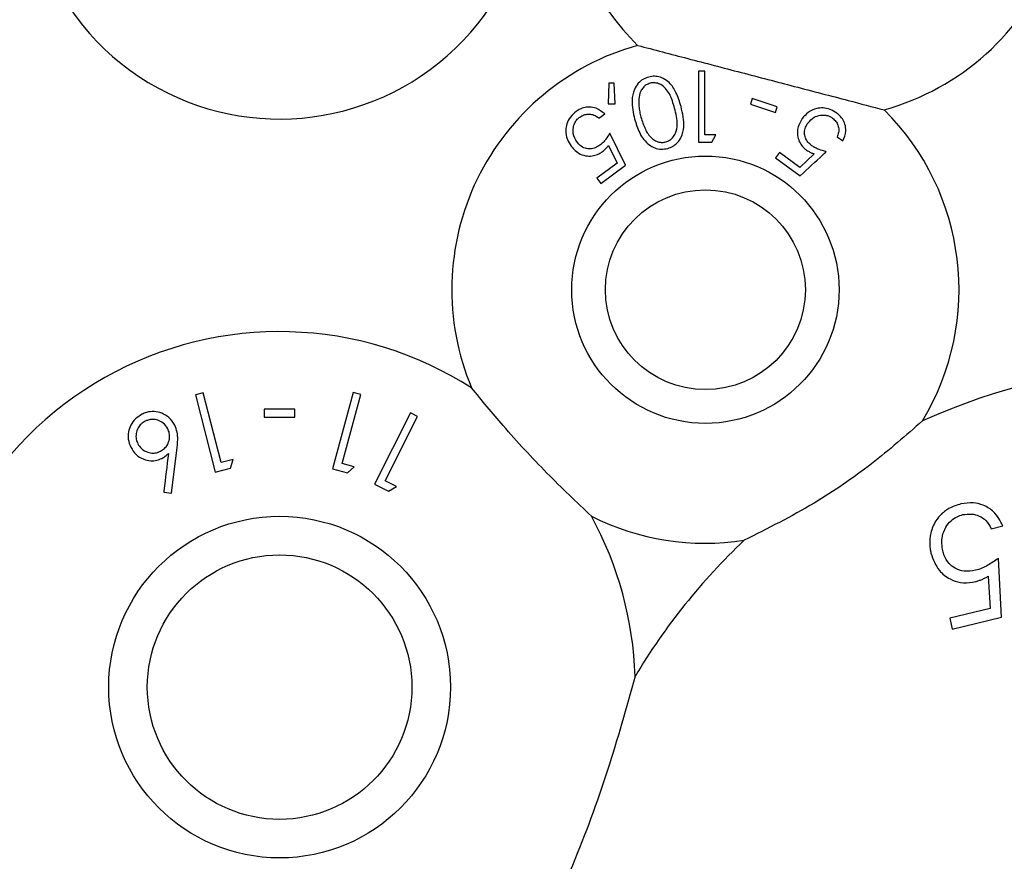
# Model space of a CAD drawing. Units: millimetres. Extents: x 105 to 4150, y 50 to 2920.
# Drawn here: x 984 to 1013, y 601 to 626 of the extents above; entities that cross this region are included whole.
import ezdxf

# ---------------------------------------------------------------- set-up
doc = ezdxf.new("R2010")
doc.units = ezdxf.units.MM
doc.header["$LTSCALE"] = 10

msp = doc.modelspace()

# ---------------------------------------------------------------- linework, layer by layer
at = {"color": 7, "linetype": 'Continuous', "lineweight": 25}
for p, q in [((1003.829, 624.543), (1003.829, 622.426)), ((1004.019, 624.543), (1003.829, 624.543)), ((1004.019, 622.643), (1004.019, 624.543)), ((1001.16, 624.178), (1001.132, 623.568)), ((1001.313, 624.185), (1001.16, 624.178)), ((1001.345, 623.569), (1001.313, 624.185)), ((1005.432, 623.72), (1005.377, 623.555)), ((1006.175, 623.472), (1005.432, 623.72)), ((1001.132, 623.568), (1001.345, 623.569)), ((1005.377, 623.555), (1006.12, 623.307)), ((1006.12, 623.307), (1006.175, 623.472)), ((1000.858, 623.135), (1001.032, 623.263)), ((1001.649, 621.734), (1001.186, 622.691)), ((1004.221, 622.426), (1004.345, 622.643)), ((1007.96, 622.586), (1008.134, 622.458)), ((1001.143, 622.324), (1001.4, 621.799)), ((1006.247, 622.114), (1006.128, 621.953)), ((1006.128, 621.953), (1006.863, 621.415)), ((1006.851, 621.672), (1006.247, 622.114)), ((1007.273, 622.073), (1006.851, 621.672)), ((1001.4, 621.799), (1000.796, 621.353)), ((1000.914, 621.192), (1001.649, 621.734)), ((1000.796, 621.353), (1000.914, 621.192)), ((989.062, 614.944), (988.834, 614.886)), ((989.595, 612.867), (989.062, 614.944)), ((993.533, 614.958), (992.922, 612.678)), ((993.208, 612.841), (993.759, 614.898)), ((993.759, 614.898), (993.533, 614.958)), ((988.834, 614.886), (989.425, 612.583)), ((990.881, 614.462), (990.881, 614.218)), ((991.797, 614.218), (991.797, 614.462)), ((995.239, 614.348), (994.173, 612.221)), ((995.45, 614.242), (995.239, 614.348)), ((994.489, 612.323), (995.45, 614.242)), ((988.12, 611.957), (988.282, 613.243)), ((989.957, 612.96), (989.595, 612.867)), ((989.877, 612.699), (989.957, 612.96)), ((993.566, 612.744), (993.208, 612.841)), ((989.425, 612.583), (989.877, 612.699)), ((992.922, 612.678), (993.37, 612.558)), ((993.37, 612.558), (993.566, 612.744)), ((994.823, 612.156), (994.489, 612.323)), ((987.888, 611.983), (988.12, 611.957)), ((994.173, 612.221), (994.591, 612.011)), ((994.591, 612.011), (994.823, 612.156)), ((1012.555, 610.897), (1012.902, 610.98)), ((1012.857, 608.256), (1012.767, 610.011)), ((1012.467, 609.479), (1012.52, 608.516)), ((1012.52, 608.516), (1011.315, 608.226)), ((1011.315, 608.226), (1011.392, 607.904)), ((1011.392, 607.904), (1012.857, 608.256))]:
    msp.add_line(p, q, dxfattribs=at)
for centre, radius in [((1004.034, 618.022), 3.985), ((1004.034, 618.022), 2.979), ((991.341, 606.172), 5.094), ((991.341, 606.172), 3.943)]:
    msp.add_circle(centre, radius, dxfattribs=at)
for centre, radius, start, end in [((991.341, 630.672), 7.56, 81.1348, 31.485), ((1007.341, 630.672), 7.56, 148.515, 225.204), ((1007.341, 630.672), 7.56, 285.4936, 31.485), ((1004.034, 618.022), 7.56, 105.4936, 202.7826), ((1004.034, 618.022), 7.56, 328.8576, 45.204), ((991.341, 606.172), 10.6, 57.3249, 243.6664), ((1018.341, 596.672), 19.12, 71.1526, 114.1965), ((991.341, 606.172), 10.6, 1.7361, 28.7414), ((1004.034, 618.022), 7.56, 243.2836, 278.7964), ((1018.341, 596.672), 19.12, 133.4575, 149.0922)]:
    msp.add_arc(centre, radius, start, end, dxfattribs=at)
for points, knots in [([(1002.015, 625.308), (1002.507, 625.179), (1003.502, 624.919), (1005.083, 624.505), (1006.712, 624.08), (1008.142, 623.706), (1009.008, 623.479), (1009.361, 623.387)], [0, 0, 0, 0, 0.208623, 0.42211, 0.63151, 0.849649, 1, 1, 1, 1]), ([(1002.343, 624.365), (1002.283, 624.344), (1002.164, 624.302), (1002.013, 624.168), (1001.883, 623.955), (1001.815, 623.581), (1001.881, 623.296), (1001.923, 623.115)], [0, 0, 0, 0, 0.107021, 0.214382, 0.354844, 0.586946, 1, 1, 1, 1]), ([(1003.307, 623.483), (1003.264, 623.627), (1003.19, 623.882), (1003.003, 624.169), (1002.797, 624.325), (1002.614, 624.386), (1002.458, 624.391), (1002.373, 624.372), (1002.343, 624.365)], [0, 0, 0, 0, 0.335296, 0.592058, 0.73233, 0.849701, 0.946693, 1, 1, 1, 1]), ([(1002.385, 624.181), (1002.344, 624.165), (1002.262, 624.135), (1002.168, 624.047), (1002.075, 623.906), (1002.06, 623.789), (1002.049, 623.71)], [0, 0, 0, 0, 0.186363, 0.373677, 0.578763, 1, 1, 1, 1]), ([(1003.114, 623.436), (1003.073, 623.582), (1003.015, 623.79), (1002.861, 624.023), (1002.724, 624.137), (1002.582, 624.189), (1002.468, 624.198), (1002.408, 624.185), (1002.385, 624.181)], [0, 0, 0, 0, 0.419742, 0.600477, 0.752898, 0.867152, 0.95015, 1, 1, 1, 1]), ([(1002.049, 623.71), (1002.048, 623.638), (1002.046, 623.51), (1002.073, 623.33), (1002.099, 623.223), (1002.112, 623.169)], [0, 0, 0, 0, 0.389005, 0.693768, 1, 1, 1, 1]), ([(1001.032, 623.263), (1000.953, 623.329), (1000.827, 623.434), (1000.592, 623.476), (1000.402, 623.455), (1000.267, 623.395), (1000.199, 623.347), (1000.181, 623.335)], [0, 0, 0, 0, 0.366179, 0.585969, 0.761891, 0.938584, 1, 1, 1, 1]), ([(1002.851, 622.428), (1002.89, 622.442), (1002.97, 622.472), (1003.074, 622.566), (1003.17, 622.723), (1003.216, 623.03), (1003.155, 623.273), (1003.114, 623.436)], [0, 0, 0, 0, 0.088596, 0.177373, 0.31145, 0.5402, 1, 1, 1, 1]), ([(1002.909, 622.236), (1002.964, 622.256), (1003.074, 622.295), (1003.217, 622.414), (1003.346, 622.607), (1003.427, 622.981), (1003.355, 623.281), (1003.307, 623.483)], [0, 0, 0, 0, 0.0973892, 0.1949788, 0.3282003, 0.5491597, 1, 1, 1, 1]), ([(1007.949, 623.291), (1007.885, 623.331), (1007.757, 623.412), (1007.542, 623.454), (1007.311, 623.427), (1007.088, 623.321), (1006.976, 623.191), (1006.922, 623.129)], [0, 0, 0, 0, 0.169063, 0.338874, 0.502751, 0.758281, 1, 1, 1, 1]), ([(1000.181, 623.335), (1000.12, 623.283), (999.996, 623.177), (999.894, 622.974), (999.859, 622.741), (999.9, 622.507), (999.988, 622.368), (1000.028, 622.304)], [0, 0, 0, 0, 0.179762, 0.36102, 0.520962, 0.780986, 1, 1, 1, 1]), ([(1000.207, 622.425), (1000.16, 622.504), (1000.084, 622.632), (1000.087, 622.844), (1000.132, 622.993), (1000.204, 623.101), (1000.262, 623.149), (1000.287, 623.169)], [0, 0, 0, 0, 0.367958, 0.591669, 0.765184, 0.900455, 1, 1, 1, 1]), ([(1000.287, 623.169), (1000.327, 623.194), (1000.408, 623.243), (1000.546, 623.266), (1000.691, 623.25), (1000.791, 623.193), (1000.844, 623.147), (1000.858, 623.135)], [0, 0, 0, 0, 0.2003624, 0.4009386, 0.6155572, 0.8943596, 1, 1, 1, 1]), ([(1001.923, 623.115), (1001.966, 622.972), (1002.052, 622.686), (1002.269, 622.388), (1002.518, 622.247), (1002.709, 622.201), (1002.844, 622.225), (1002.909, 622.236)], [0, 0, 0, 0, 0.324713, 0.65332, 0.772024, 0.891436, 1, 1, 1, 1]), ([(1002.112, 623.169), (1002.15, 623.046), (1002.218, 622.821), (1002.373, 622.583), (1002.539, 622.46), (1002.668, 622.416), (1002.779, 622.412), (1002.834, 622.424), (1002.851, 622.428)], [0, 0, 0, 0, 0.354488, 0.647628, 0.763491, 0.880155, 0.963964, 1, 1, 1, 1]), ([(1006.922, 623.129), (1006.861, 623.023), (1006.764, 622.857), (1006.775, 622.593), (1006.84, 622.408), (1006.94, 622.274), (1007.018, 622.212), (1007.05, 622.186)], [0, 0, 0, 0, 0.376645, 0.594115, 0.760681, 0.902342, 1, 1, 1, 1]), ([(1007.09, 622.994), (1007.146, 623.057), (1007.242, 623.166), (1007.439, 623.231), (1007.601, 623.237), (1007.729, 623.201), (1007.795, 623.158), (1007.823, 623.14)], [0, 0, 0, 0, 0.336391, 0.580603, 0.755861, 0.897085, 1, 1, 1, 1]), ([(1007.823, 623.14), (1007.858, 623.109), (1007.929, 623.047), (1007.992, 622.922), (1008.021, 622.78), (1007.996, 622.668), (1007.968, 622.604), (1007.96, 622.586)], [0, 0, 0, 0, 0.1996154, 0.3999721, 0.6189793, 0.8896602, 1, 1, 1, 1]), ([(1008.134, 622.458), (1008.174, 622.555), (1008.237, 622.707), (1008.205, 622.945), (1008.128, 623.118), (1008.031, 623.228), (1007.965, 623.278), (1007.949, 623.291)], [0, 0, 0, 0, 0.372855, 0.588542, 0.764535, 0.941066, 1, 1, 1, 1]), ([(1007.206, 622.317), (1007.165, 622.351), (1007.082, 622.42), (1007.006, 622.559), (1006.979, 622.716), (1007.009, 622.868), (1007.065, 622.955), (1007.09, 622.994)], [0, 0, 0, 0, 0.17657, 0.354781, 0.550058, 0.795048, 1, 1, 1, 1]), ([(1001.186, 622.691), (1001.146, 622.628), (1001.086, 622.534), (1000.985, 622.412), (1000.921, 622.359), (1000.889, 622.332)], [0, 0, 0, 0, 0.487125, 0.739638, 1, 1, 1, 1]), ([(1004.345, 622.643), (1004.298, 622.643), (1004.19, 622.643), (1004.081, 622.643), (1004.019, 622.643)], [0, 0, 0, 0, 0.429275, 1, 1, 1, 1]), ([(1000.028, 622.304), (1000.111, 622.213), (1000.241, 622.071), (1000.497, 622.003), (1000.691, 622.01), (1000.849, 622.064), (1000.932, 622.12), (1000.967, 622.144)], [0, 0, 0, 0, 0.379185, 0.59424, 0.76049, 0.898808, 1, 1, 1, 1]), ([(1000.889, 622.332), (1000.844, 622.303), (1000.754, 622.245), (1000.597, 622.213), (1000.437, 622.235), (1000.301, 622.311), (1000.236, 622.39), (1000.207, 622.425)], [0, 0, 0, 0, 0.176382, 0.354316, 0.55174, 0.803367, 1, 1, 1, 1]), ([(1000.967, 622.144), (1000.984, 622.157), (1001.025, 622.19), (1001.084, 622.25), (1001.123, 622.299), (1001.143, 622.324)], [0, 0, 0, 0, 0.246926, 0.619999, 1, 1, 1, 1]), ([(1003.829, 622.426), (1003.895, 622.426), (1004.025, 622.426), (1004.156, 622.426), (1004.221, 622.426)], [0, 0, 0, 0, 0.503822, 1, 1, 1, 1]), ([(1007.636, 622.142), (1007.564, 622.161), (1007.456, 622.189), (1007.311, 622.25), (1007.241, 622.294), (1007.206, 622.317)], [0, 0, 0, 0, 0.486461, 0.739563, 1, 1, 1, 1]), ([(1006.863, 621.415), (1007.087, 621.627), (1007.345, 621.869), (1007.603, 622.111), (1007.636, 622.142)], [0, 0, 0, 0, 0.87232, 1, 1, 1, 1]), ([(1007.05, 622.186), (1007.067, 622.174), (1007.111, 622.145), (1007.186, 622.106), (1007.244, 622.084), (1007.273, 622.073)], [0, 0, 0, 0, 0.246947, 0.619859, 1, 1, 1, 1]), ([(1000.635, 611.269), (1000.191, 611.692), (999.289, 612.549), (998.084, 613.856), (997.374, 614.719), (997.064, 615.095)], [0, 0, 0, 0, 0.353583, 0.718021, 1, 1, 1, 1]), ([(987.243, 614.312), (987.174, 614.269), (987.036, 614.183), (986.897, 613.99), (986.822, 613.778), (986.817, 613.544), (986.874, 613.401), (986.906, 613.323)], [0, 0, 0, 0, 0.186867, 0.374827, 0.56236, 0.760173, 1, 1, 1, 1]), ([(988.214, 613.984), (988.162, 614.064), (988.067, 614.211), (987.846, 614.349), (987.61, 614.401), (987.401, 614.381), (987.285, 614.33), (987.243, 614.312)], [0, 0, 0, 0, 0.275624, 0.506016, 0.698743, 0.892071, 1, 1, 1, 1]), ([(991.797, 614.462), (991.644, 614.462), (991.339, 614.462), (991.034, 614.462), (990.881, 614.462)], [0, 0, 0, 0, 0.500063, 1, 1, 1, 1]), ([(987.338, 614.101), (987.294, 614.075), (987.207, 614.022), (987.111, 613.89), (987.058, 613.733), (987.057, 613.568), (987.096, 613.473), (987.114, 613.43)], [0, 0, 0, 0, 0.172598, 0.346338, 0.569853, 0.800305, 1, 1, 1, 1]), ([(988.008, 613.877), (987.968, 613.939), (987.897, 614.049), (987.724, 614.134), (987.565, 614.163), (987.434, 614.144), (987.365, 614.113), (987.338, 614.101)], [0, 0, 0, 0, 0.3052, 0.547643, 0.739077, 0.899355, 1, 1, 1, 1]), ([(990.881, 614.218), (991.034, 614.218), (991.339, 614.218), (991.644, 614.218), (991.797, 614.218)], [0, 0, 0, 0, 0.500132, 1, 1, 1, 1]), ([(1010.505, 614.113), (1010.009, 613.677), (1009.001, 612.793), (1007.201, 611.56), (1005.891, 610.903), (1005.19, 610.551)], [0, 0, 0, 0, 0.31098, 0.631662, 1, 1, 1, 1]), ([(987.786, 613.205), (987.829, 613.231), (987.915, 613.282), (988.012, 613.414), (988.066, 613.574), (988.066, 613.74), (988.026, 613.835), (988.008, 613.877)], [0, 0, 0, 0, 0.1676683, 0.3365416, 0.5681353, 0.8094727, 1, 1, 1, 1]), ([(988.282, 613.243), (988.293, 613.349), (988.312, 613.529), (988.294, 613.781), (988.241, 613.915), (988.214, 613.984)], [0, 0, 0, 0, 0.414413, 0.702525, 1, 1, 1, 1]), ([(987.114, 613.43), (987.147, 613.378), (987.217, 613.265), (987.386, 613.173), (987.558, 613.144), (987.688, 613.162), (987.758, 613.193), (987.786, 613.205)], [0, 0, 0, 0, 0.254479, 0.552128, 0.741788, 0.895786, 1, 1, 1, 1]), ([(986.906, 613.323), (986.953, 613.246), (987.045, 613.096), (987.265, 612.964), (987.482, 612.913), (987.674, 612.927), (987.78, 612.972), (987.829, 612.993)], [0, 0, 0, 0, 0.271244, 0.524043, 0.721996, 0.871657, 1, 1, 1, 1]), ([(987.829, 612.993), (987.847, 613.003), (987.883, 613.023), (987.934, 613.059), (987.982, 613.098), (988.011, 613.127), (988.026, 613.141)], [0, 0, 0, 0, 0.247765, 0.495869, 0.7469, 1, 1, 1, 1]), ([(988.026, 613.141), (987.982, 612.772), (987.937, 612.388), (987.89, 611.999), (987.888, 611.983)], [0, 0, 0, 0, 0.959829, 1, 1, 1, 1]), ([(1012.902, 610.98), (1012.823, 611.131), (1012.691, 611.384), (1012.347, 611.599), (1012.007, 611.692), (1011.773, 611.655), (1011.651, 611.636)], [0, 0, 0, 0, 0.3545371, 0.5929774, 0.7886468, 1, 1, 1, 1]), ([(1011.651, 611.636), (1011.528, 611.597), (1011.301, 611.526), (1011.026, 611.31), (1010.821, 611.024), (1010.712, 610.665), (1010.715, 610.365), (1010.749, 610.203), (1010.757, 610.165)], [0, 0, 0, 0, 0.184112, 0.339669, 0.494726, 0.709934, 0.932253, 1, 1, 1, 1]), ([(1011.107, 610.236), (1011.087, 610.38), (1011.055, 610.613), (1011.181, 610.927), (1011.337, 611.129), (1011.52, 611.259), (1011.648, 611.298), (1011.707, 611.316)], [0, 0, 0, 0, 0.3471832, 0.5594814, 0.7325124, 0.8766907, 1, 1, 1, 1]), ([(1011.707, 611.316), (1011.793, 611.327), (1011.964, 611.35), (1012.207, 611.282), (1012.425, 611.136), (1012.508, 610.982), (1012.555, 610.897)], [0, 0, 0, 0, 0.225274, 0.450413, 0.694318, 1, 1, 1, 1]), ([(1012.086, 609.655), (1011.969, 609.637), (1011.75, 609.603), (1011.477, 609.702), (1011.273, 609.865), (1011.159, 610.053), (1011.121, 610.189), (1011.107, 610.236)], [0, 0, 0, 0, 0.242282, 0.455968, 0.646464, 0.878149, 1, 1, 1, 1]), ([(1010.757, 610.165), (1010.823, 609.981), (1010.933, 609.671), (1011.286, 609.397), (1011.633, 609.276), (1011.907, 609.281), (1012.056, 609.313), (1012.084, 609.319)], [0, 0, 0, 0, 0.3492435, 0.5878553, 0.7718598, 0.9567183, 1, 1, 1, 1]), ([(1012.767, 610.011), (1012.665, 609.94), (1012.509, 609.831), (1012.277, 609.712), (1012.15, 609.674), (1012.086, 609.655)], [0, 0, 0, 0, 0.4868846, 0.7401512, 1, 1, 1, 1]), ([(1012.084, 609.319), (1012.117, 609.328), (1012.184, 609.346), (1012.281, 609.385), (1012.376, 609.428), (1012.436, 609.462), (1012.467, 609.479)], [0, 0, 0, 0, 0.2498266, 0.4998058, 0.7491511, 1, 1, 1, 1]), ([(1001.936, 606.494), (1001.676, 605.56), (1001.148, 603.666), (1000.252, 601.238), (999.628, 599.808), (999.401, 599.287)], [0, 0, 0, 0, 0.381891, 0.775193, 1, 1, 1, 1])]:
    msp.add_open_spline(points, degree=3, knots=knots, dxfattribs=at)

doc.saveas('drawing.dxf')
